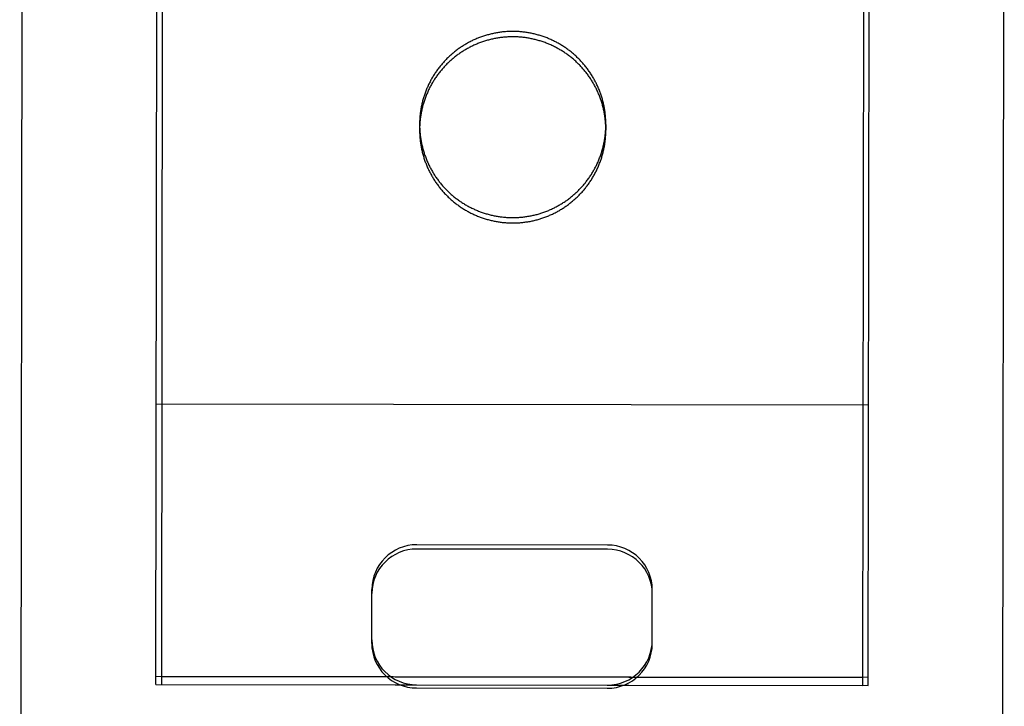
# Model space of a CAD drawing. Units: inches. Extents: x -117 to 126, y -73 to 84.
# Drawn here: x -43 to -42, y -23 to -23 of the extents above; entities that cross this region are included whole.
import ezdxf

# ---------------------------------------------------------------- set-up
doc = ezdxf.new("R2010")
doc.units = ezdxf.units.IN
doc.header["$MEASUREMENT"] = 0
for name, pattern in [('AI-Linetype-1046', [27.777778, 13.888889, -13.888889]), ('AI-Linetype-1047', [27.777778, 13.888889, -13.888889]), ('AI-Linetype-1105', [27.777778, 13.888889, -13.888889]), ('AI-Linetype-1108', [27.777778, 13.888889, -13.888889]), ('AI-Linetype-1118', [27.777778, 13.888889, -13.888889]), ('AI-Linetype-1135', [27.777778, 13.888889, -13.888889]), ('AI-Linetype-1142', [27.777778, 13.888889, -13.888889]), ('AI-Linetype-1145', [27.777778, 13.888889, -13.888889]), ('AI-Linetype-243', [27.777778, 13.888889, -13.888889]), ('AI-Linetype-244', [27.777778, 13.888889, -13.888889]), ('AI-Linetype-296', [27.777778, 13.888889, -13.888889]), ('AI-Linetype-297', [27.777778, 13.888889, -13.888889]), ('AI-Linetype-298', [27.777778, 13.888889, -13.888889]), ('AI-Linetype-299', [27.777778, 13.888889, -13.888889]), ('AI-Linetype-300', [27.777778, 13.888889, -13.888889]), ('AI-Linetype-301', [27.777778, 13.888889, -13.888889]), ('AI-Linetype-302', [27.777778, 13.888889, -13.888889]), ('AI-Linetype-5026', [27.777778, 13.888889, -13.888889]), ('AI-Linetype-5030', [27.777778, 13.888889, -13.888889]), ('AI-Linetype-5335', [27.777778, 13.888889, -13.888889]), ('AI-Linetype-5336', [27.777778, 13.888889, -13.888889]), ('AI-Linetype-5337', [27.777778, 13.888889, -13.888889]), ('AI-Linetype-5338', [27.777778, 13.888889, -13.888889]), ('AI-Linetype-5339', [27.777778, 13.888889, -13.888889]), ('AI-Linetype-5340', [27.777778, 13.888889, -13.888889]), ('AI-Linetype-5937', [27.777778, 13.888889, -13.888889]), ('AI-Linetype-5938', [27.777778, 13.888889, -13.888889]), ('AI-Linetype-6153', [27.777778, 13.888889, -13.888889]), ('AI-Linetype-6154', [27.777778, 13.888889, -13.888889]), ('AI-Linetype-6155', [27.777778, 13.888889, -13.888889]), ('AI-Linetype-6156', [27.777778, 13.888889, -13.888889]), ('AI-Linetype-6161', [27.777778, 13.888889, -13.888889]), ('AI-Linetype-6162', [27.777778, 13.888889, -13.888889]), ('AI-Linetype-6163', [27.777778, 13.888889, -13.888889]), ('AI-Linetype-6164', [27.777778, 13.888889, -13.888889])]:
    doc.linetypes.add(name, pattern=pattern)
doc.layers.add('02___PRT_ALL_AXES', color=7, linetype='Continuous')
doc.layers.add('DEFAULT_2', color=7, linetype='Continuous')

# ---------------------------------------------------------------- blocks, each defined once
blk = doc.blocks.new('block 3654')
at = {"layer": 'DEFAULT_2', "color": 253, "linetype": 'AI-Linetype-243', "lineweight": 25}
blk.add_lwpolyline([(-42.46634, -22.9766), (-42.46542, -22.9766), (-42.4645, -22.97659), (-42.46358, -22.97656), (-42.46267, -22.97654), (-42.46175, -22.97648), (-42.46083, -22.97643), (-42.45992, -22.97636), (-42.459, -22.97629), (-42.45809, -22.97621), (-42.45717, -22.97611), (-42.45626, -22.97601), (-42.45535, -22.97588), (-42.45444, -22.97576), (-42.45353, -22.97563), (-42.45262, -22.97548), (-42.45173, -22.97533), (-42.45082, -22.97517), (-42.44992, -22.97499), (-42.44902, -22.9748), (-42.44812, -22.97461), (-42.44722, -22.97441), (-42.44634, -22.97419), (-42.44545, -22.97396), (-42.44455, -22.97373), (-42.44367, -22.97348), (-42.44279, -22.97323), (-42.44191, -22.97297), (-42.44103, -22.97268), (-42.44016, -22.97241), (-42.43929, -22.97211), (-42.43842, -22.97182), (-42.43756, -22.9715), (-42.4367, -22.97118), (-42.43585, -22.97085), (-42.43499, -22.97051), (-42.43414, -22.97016), (-42.4333, -22.96979), (-42.43245, -22.96943), (-42.43162, -22.96905), (-42.43079, -22.96867), (-42.42996, -22.96826), (-42.42914, -22.96785), (-42.42832, -22.96745), (-42.4275, -22.96701), (-42.42669, -22.96659), (-42.42589, -22.96615), (-42.42509, -22.9657), (-42.42429, -22.96524), (-42.4235, -22.96476), (-42.42272, -22.96429), (-42.42194, -22.96381), (-42.42117, -22.96331), (-42.4204, -22.96281), (-42.41964, -22.96229), (-42.41888, -22.96178), (-42.41813, -22.96125), (-42.41739, -22.96072), (-42.41664, -22.96018), (-42.41591, -22.95962), (-42.41518, -22.95907), (-42.41446, -22.9585), (-42.41375, -22.95791), (-42.41304, -22.95733), (-42.41234, -22.95673), (-42.41164, -22.95614), (-42.41096, -22.95553), (-42.41027, -22.95492), (-42.4096, -22.95429), (-42.40893, -22.95367), (-42.40827, -22.95303), (-42.40761, -22.95238), (-42.40697, -22.95173), (-42.40633, -22.95106), (-42.40569, -22.9504), (-42.40507, -22.94973), (-42.40446, -22.94906), (-42.40385, -22.94836), (-42.40325, -22.94767), (-42.40265, -22.94697), (-42.40206, -22.94626), (-42.40149, -22.94556), (-42.40092, -22.94484), (-42.40035, -22.94411), (-42.39979, -22.94337), (-42.39925, -22.94264), (-42.39871, -22.94189), (-42.39818, -22.94115), (-42.39766, -22.94039), (-42.39715, -22.93963), (-42.39665, -22.93886), (-42.39615, -22.9381), (-42.39566, -22.93731), (-42.39518, -22.93652), (-42.39471, -22.93574), (-42.39425, -22.93495), (-42.3938, -22.93415), (-42.39335, -22.93335), (-42.39292, -22.93254), (-42.39249, -22.93172), (-42.39208, -22.93091), (-42.39167, -22.93008), (-42.39126, -22.92925), (-42.39088, -22.92843), (-42.3905, -22.92759), (-42.39012, -22.92674), (-42.38976, -22.9259), (-42.38941, -22.92506), (-42.38907, -22.92421), (-42.38873, -22.92335), (-42.38841, -22.9225), (-42.3881, -22.92163), (-42.38779, -22.92076), (-42.38749, -22.91989), (-42.38721, -22.91903), (-42.38694, -22.91815), (-42.38666, -22.91726), (-42.38641, -22.9164), (-42.38616, -22.9155), (-42.38593, -22.91462), (-42.3857, -22.91372), (-42.38548, -22.91284), (-42.38527, -22.91195), (-42.38508, -22.91105), (-42.38489, -22.91014), (-42.38471, -22.90925), (-42.38454, -22.90834), (-42.38439, -22.90744), (-42.38424, -22.90653), (-42.3841, -22.90563), (-42.38397, -22.90472), (-42.38385, -22.90381), (-42.38374, -22.9029), (-42.38365, -22.90198), (-42.38356, -22.90107), (-42.38348, -22.90015), (-42.38341, -22.89924), (-42.38336, -22.89833), (-42.38331, -22.89741), (-42.38327, -22.89648), (-42.38325, -22.89558), (-42.38323, -22.89465), (-42.38322, -22.89373)], dxfattribs=at)
blk = doc.blocks.new('block 3655')
at = {"layer": 'DEFAULT_2', "color": 253, "linetype": 'AI-Linetype-244', "lineweight": 25}
blk.add_lwpolyline([(-42.46611, -22.81063), (-42.46703, -22.81064), (-42.46794, -22.81066), (-42.46886, -22.81068), (-42.46978, -22.81071), (-42.4707, -22.81075), (-42.47161, -22.8108), (-42.47253, -22.81087), (-42.47344, -22.81095), (-42.47436, -22.81104), (-42.47527, -22.81113), (-42.47618, -22.81124), (-42.47709, -22.81135), (-42.478, -22.81147), (-42.47891, -22.8116), (-42.47982, -22.81175), (-42.48073, -22.81192), (-42.48162, -22.81208), (-42.48253, -22.81226), (-42.48343, -22.81243), (-42.48432, -22.81264), (-42.48522, -22.81284), (-42.48611, -22.81306), (-42.48701, -22.81327), (-42.48789, -22.81352), (-42.48877, -22.81376), (-42.48965, -22.81401), (-42.49053, -22.81428), (-42.49141, -22.81455), (-42.49228, -22.81483), (-42.49315, -22.81513), (-42.49402, -22.81543), (-42.49489, -22.81574), (-42.49574, -22.81607), (-42.4966, -22.81639), (-42.49745, -22.81673), (-42.4983, -22.81708), (-42.49915, -22.81744), (-42.49999, -22.81782), (-42.50083, -22.8182), (-42.50165, -22.81858), (-42.50248, -22.81897), (-42.50331, -22.81938), (-42.50413, -22.8198), (-42.50494, -22.82022), (-42.50575, -22.82065), (-42.50656, -22.8211), (-42.50736, -22.82155), (-42.50815, -22.82201), (-42.50894, -22.82247), (-42.50972, -22.82294), (-42.5105, -22.82343), (-42.51128, -22.82392), (-42.51204, -22.82444), (-42.51281, -22.82494), (-42.51356, -22.82547), (-42.51432, -22.82598), (-42.51507, -22.82652), (-42.5158, -22.82707), (-42.51653, -22.82762), (-42.51727, -22.82818), (-42.51799, -22.82875), (-42.5187, -22.82932), (-42.51941, -22.82992), (-42.52011, -22.8305), (-42.52081, -22.83111), (-42.52149, -22.83171), (-42.52218, -22.83233), (-42.52285, -22.83295), (-42.52352, -22.83358), (-42.52418, -22.83421), (-42.52483, -22.83485), (-42.52548, -22.83552), (-42.52612, -22.83617), (-42.52675, -22.83683), (-42.52737, -22.83751), (-42.52799, -22.83819), (-42.52861, -22.83888), (-42.5292, -22.83957), (-42.5298, -22.84026), (-42.53038, -22.84097), (-42.53097, -22.84169), (-42.53153, -22.84241), (-42.53209, -22.84313), (-42.53265, -22.84386), (-42.5332, -22.8446), (-42.53373, -22.84535), (-42.53426, -22.8461), (-42.53479, -22.84684), (-42.5353, -22.84762), (-42.53581, -22.84838), (-42.5363, -22.84915), (-42.53678, -22.84993), (-42.53727, -22.85071), (-42.53773, -22.85149), (-42.53819, -22.85229), (-42.53866, -22.8531), (-42.5391, -22.8539), (-42.53953, -22.85471), (-42.53996, -22.85552), (-42.54038, -22.85634), (-42.54079, -22.85715), (-42.54118, -22.85798), (-42.54157, -22.85882), (-42.54195, -22.85965), (-42.54232, -22.86049), (-42.54268, -22.86133), (-42.54304, -22.86218), (-42.54338, -22.86304), (-42.54371, -22.86389), (-42.54404, -22.86475), (-42.54435, -22.86561), (-42.54466, -22.86647), (-42.54495, -22.86735), (-42.54523, -22.86822), (-42.54552, -22.86909), (-42.54578, -22.86997), (-42.54603, -22.87085), (-42.54628, -22.87173), (-42.54652, -22.87263), (-42.54675, -22.87351), (-42.54697, -22.8744), (-42.54717, -22.8753), (-42.54738, -22.87619), (-42.54756, -22.87709), (-42.54774, -22.878), (-42.54791, -22.87889), (-42.54807, -22.8798), (-42.54821, -22.88071), (-42.54835, -22.88162), (-42.54848, -22.88253), (-42.5486, -22.88344), (-42.54871, -22.88435), (-42.5488, -22.88525), (-42.54889, -22.88618), (-42.54896, -22.88708), (-42.54903, -22.88801), (-42.54909, -22.88892), (-42.54914, -22.88984), (-42.54917, -22.89075), (-42.5492, -22.89167), (-42.54922, -22.89259), (-42.54922, -22.8935)], dxfattribs=at)
blk = doc.blocks.new('block 3707')
at = {"layer": 'DEFAULT_2', "color": 253, "linetype": 'AI-Linetype-296', "lineweight": 25}
blk.add_lwpolyline([(-42.55191, -23.39128), (-42.38192, -23.39151)], dxfattribs=at)
blk = doc.blocks.new('block 3708')
at = {"layer": 'DEFAULT_2', "color": 253, "linetype": 'AI-Linetype-297', "lineweight": 25}
blk.add_lwpolyline([(-42.78441, -23.38813), (-42.55191, -23.38845)], dxfattribs=at)
blk = doc.blocks.new('block 3709')
at = {"layer": 'DEFAULT_2', "color": 253, "linetype": 'AI-Linetype-298', "lineweight": 25}
blk.add_lwpolyline([(-42.38191, -23.3887), (-42.14941, -23.38901)], dxfattribs=at)
blk = doc.blocks.new('block 3710')
at = {"layer": 'DEFAULT_2', "color": 253, "linetype": 'AI-Linetype-299', "lineweight": 25}
blk.add_lwpolyline([(-42.1494, -23.38178), (-42.7844, -23.3809)], dxfattribs=at)
blk = doc.blocks.new('block 3711')
at = {"layer": 'DEFAULT_2', "color": 253, "linetype": 'AI-Linetype-300', "lineweight": 25}
blk.add_lwpolyline([(-42.38174, -23.26761), (-42.55174, -23.26736)], dxfattribs=at)
blk = doc.blocks.new('block 3712')
at = {"layer": 'DEFAULT_2', "color": 253, "linetype": 'AI-Linetype-301', "lineweight": 25}
blk.add_lwpolyline([(-42.38174, -23.26379), (-42.55174, -23.26356)], dxfattribs=at)
blk = doc.blocks.new('block 3713')
at = {"layer": 'DEFAULT_2', "color": 253, "linetype": 'AI-Linetype-302', "lineweight": 25}
blk.add_lwpolyline([(-42.14906, -23.13921), (-42.78406, -23.13833)], dxfattribs=at)
blk = doc.blocks.new('block 4457')
at = {"layer": 'DEFAULT_2', "color": 253, "linetype": 'AI-Linetype-1046', "lineweight": 25}
blk.add_lwpolyline([(-42.54922, -22.8935), (-42.54922, -22.89442), (-42.54921, -22.89535), (-42.54918, -22.89625), (-42.54915, -22.89718), (-42.5491, -22.89808), (-42.54905, -22.89901), (-42.54898, -22.89993), (-42.54891, -22.90084), (-42.54883, -22.90175), (-42.54873, -22.90267), (-42.54862, -22.90358), (-42.54851, -22.90449), (-42.54838, -22.9054), (-42.54824, -22.9063), (-42.5481, -22.90721), (-42.54795, -22.90812), (-42.54778, -22.90902), (-42.54761, -22.90993), (-42.54742, -22.91082), (-42.54723, -22.91172), (-42.54702, -22.91261), (-42.54681, -22.91351), (-42.54658, -22.91439), (-42.54635, -22.91528), (-42.5461, -22.91616), (-42.54584, -22.91705), (-42.54559, -22.91793), (-42.54531, -22.91881), (-42.54502, -22.91968), (-42.54473, -22.92055), (-42.54443, -22.92141), (-42.54412, -22.92228), (-42.5438, -22.92314), (-42.54346, -22.92399), (-42.54312, -22.92485), (-42.54277, -22.9257), (-42.54241, -22.92654), (-42.54205, -22.92738), (-42.54167, -22.92822), (-42.54128, -22.92905), (-42.54088, -22.92988), (-42.54047, -22.9307), (-42.54007, -22.93152), (-42.53964, -22.93233), (-42.5392, -22.93315), (-42.53876, -22.93395), (-42.53832, -22.93475), (-42.53786, -22.93555), (-42.53738, -22.93633), (-42.53691, -22.93712), (-42.53642, -22.93789), (-42.53593, -22.93867), (-42.53543, -22.93944), (-42.53491, -22.9402), (-42.5344, -22.94096), (-42.53387, -22.9417), (-42.53333, -22.94245), (-42.53278, -22.9432), (-42.53223, -22.94393), (-42.53167, -22.94465), (-42.5311, -22.94537), (-42.53053, -22.94609), (-42.52995, -22.94679), (-42.52935, -22.9475), (-42.52875, -22.94819), (-42.52814, -22.94888), (-42.52753, -22.94956), (-42.52691, -22.95024), (-42.52627, -22.9509), (-42.52563, -22.95157), (-42.525, -22.95222), (-42.52435, -22.95287), (-42.52368, -22.9535), (-42.52302, -22.95413), (-42.52235, -22.95475), (-42.52166, -22.95538), (-42.52098, -22.95599), (-42.52028, -22.95658), (-42.51959, -22.95718), (-42.51888, -22.95776), (-42.51816, -22.95835), (-42.51744, -22.95892), (-42.51672, -22.95947), (-42.51599, -22.96003), (-42.51525, -22.96058), (-42.51451, -22.96111), (-42.51375, -22.96164), (-42.513, -22.96217), (-42.51224, -22.96269), (-42.51147, -22.96319), (-42.5107, -22.96368), (-42.50992, -22.96417), (-42.50914, -22.96465), (-42.50836, -22.96512), (-42.50755, -22.96558), (-42.50675, -22.96604), (-42.50595, -22.96647), (-42.50515, -22.96692), (-42.50433, -22.96734), (-42.50351, -22.96776), (-42.50269, -22.96817), (-42.50186, -22.96856), (-42.50103, -22.96895), (-42.5002, -22.96933), (-42.49936, -22.9697), (-42.49851, -22.97007), (-42.49767, -22.97042), (-42.49681, -22.97076), (-42.49596, -22.9711), (-42.4951, -22.97142), (-42.49424, -22.97173), (-42.49337, -22.97203), (-42.4925, -22.97233), (-42.49163, -22.97262), (-42.49076, -22.9729), (-42.48988, -22.97316), (-42.489, -22.97342), (-42.48811, -22.97366), (-42.48722, -22.9739), (-42.48633, -22.97413), (-42.48545, -22.97435), (-42.48455, -22.97456), (-42.48366, -22.97476), (-42.48275, -22.97493), (-42.48185, -22.97512), (-42.48095, -22.97529), (-42.48005, -22.97545), (-42.47914, -22.9756), (-42.47823, -22.97574), (-42.47732, -22.97586), (-42.47641, -22.97598), (-42.4755, -22.97609), (-42.47458, -22.97618), (-42.47367, -22.97626), (-42.47276, -22.97635), (-42.47184, -22.97641), (-42.47093, -22.97647), (-42.47001, -22.97652), (-42.46909, -22.97656), (-42.46817, -22.97658), (-42.46726, -22.9766), (-42.46634, -22.9766)], dxfattribs=at)
blk = doc.blocks.new('block 4458')
at = {"layer": 'DEFAULT_2', "color": 253, "linetype": 'AI-Linetype-1047', "lineweight": 25}
blk.add_lwpolyline([(-42.38322, -22.89373), (-42.38323, -22.89282), (-42.38324, -22.8919), (-42.38326, -22.89098), (-42.3833, -22.89007), (-42.38334, -22.88915), (-42.3834, -22.88824), (-42.38346, -22.88732), (-42.38354, -22.88639), (-42.38363, -22.88548), (-42.38372, -22.88458), (-42.38382, -22.88367), (-42.38394, -22.88276), (-42.38406, -22.88184), (-42.3842, -22.88094), (-42.38435, -22.88003), (-42.3845, -22.87912), (-42.38466, -22.87821), (-42.38484, -22.87732), (-42.38502, -22.87642), (-42.38522, -22.87552), (-42.38543, -22.87462), (-42.38564, -22.87374), (-42.38586, -22.87284), (-42.3861, -22.87196), (-42.38635, -22.87107), (-42.3866, -22.87019), (-42.38687, -22.86932), (-42.38714, -22.86844), (-42.38742, -22.86757), (-42.38772, -22.8667), (-42.38802, -22.86583), (-42.38833, -22.86496), (-42.38865, -22.8641), (-42.38898, -22.86324), (-42.38932, -22.8624), (-42.38968, -22.86155), (-42.39003, -22.8607), (-42.3904, -22.85986), (-42.39078, -22.85902), (-42.39117, -22.85819), (-42.39156, -22.85737), (-42.39197, -22.85654), (-42.39239, -22.85573), (-42.39281, -22.85491), (-42.39324, -22.8541), (-42.39368, -22.8533), (-42.39414, -22.8525), (-42.39459, -22.8517), (-42.39506, -22.85091), (-42.39553, -22.85012), (-42.39602, -22.84934), (-42.39652, -22.84856), (-42.39702, -22.84781), (-42.39753, -22.84705), (-42.39805, -22.84629), (-42.39858, -22.84553), (-42.39912, -22.84478), (-42.39966, -22.84405), (-42.40021, -22.84332), (-42.40077, -22.84258), (-42.40134, -22.84186), (-42.40192, -22.84115), (-42.40251, -22.84044), (-42.40309, -22.83975), (-42.40369, -22.83904), (-42.4043, -22.83837), (-42.40492, -22.83767), (-42.40554, -22.83701), (-42.40617, -22.83633), (-42.40681, -22.83568), (-42.40745, -22.83502), (-42.40811, -22.83438), (-42.40876, -22.83374), (-42.40942, -22.8331), (-42.4101, -22.83248), (-42.41078, -22.83187), (-42.41147, -22.83126), (-42.41216, -22.83065), (-42.41286, -22.83005), (-42.41357, -22.82947), (-42.41428, -22.8289), (-42.415, -22.82833), (-42.41573, -22.82776), (-42.41646, -22.8272), (-42.4172, -22.82666), (-42.41794, -22.82612), (-42.41869, -22.82559), (-42.41945, -22.82507), (-42.42021, -22.82456), (-42.42097, -22.82406), (-42.42175, -22.82355), (-42.42253, -22.82307), (-42.42331, -22.82259), (-42.4241, -22.82212), (-42.42489, -22.82166), (-42.42569, -22.82121), (-42.42649, -22.82076), (-42.4273, -22.82033), (-42.42811, -22.81991), (-42.42893, -22.81949), (-42.42976, -22.81908), (-42.43058, -22.81867), (-42.43141, -22.81829), (-42.43225, -22.81791), (-42.43309, -22.81753), (-42.43393, -22.81718), (-42.43477, -22.81683), (-42.43563, -22.81647), (-42.43648, -22.81615), (-42.43734, -22.81582), (-42.43821, -22.81551), (-42.43907, -22.8152), (-42.43994, -22.8149), (-42.44082, -22.81462), (-42.44169, -22.81434), (-42.44257, -22.81407), (-42.44345, -22.81382), (-42.44434, -22.81357), (-42.44522, -22.81334), (-42.44611, -22.81311), (-42.44701, -22.81289), (-42.4479, -22.81269), (-42.4488, -22.81249), (-42.44969, -22.8123), (-42.4506, -22.81212), (-42.4515, -22.81196), (-42.45241, -22.81179), (-42.45331, -22.81165), (-42.45421, -22.81151), (-42.45513, -22.81139), (-42.45603, -22.81127), (-42.45695, -22.81116), (-42.45786, -22.81106), (-42.45877, -22.81097), (-42.45969, -22.8109), (-42.46061, -22.81082), (-42.46152, -22.81076), (-42.46244, -22.81072), (-42.46335, -22.81068), (-42.46427, -22.81066), (-42.46519, -22.81064), (-42.46611, -22.81063)], dxfattribs=at)
blk = doc.blocks.new('block 4516')
at = {"layer": 'DEFAULT_2', "color": 253, "linetype": 'AI-Linetype-1105', "lineweight": 25}
blk.add_lwpolyline([(-42.90568, -24.30638), (-42.90305, -22.41086)], dxfattribs=at)
blk = doc.blocks.new('block 4519')
at = {"layer": 'DEFAULT_2', "color": 253, "linetype": 'AI-Linetype-1108', "lineweight": 25}
blk.add_lwpolyline([(-42.78441, -23.38813), (-42.78305, -22.41233)], dxfattribs=at)
blk = doc.blocks.new('block 4529')
at = {"layer": 'DEFAULT_2', "color": 253, "linetype": 'AI-Linetype-1118', "lineweight": 25}
blk.add_lwpolyline([(-42.59186, -23.35156), (-42.5918, -23.30347)], dxfattribs=at)
blk = doc.blocks.new('block 4546')
at = {"layer": 'DEFAULT_2', "color": 253, "linetype": 'AI-Linetype-1135', "lineweight": 25}
blk.add_lwpolyline([(-42.34186, -23.35192), (-42.3418, -23.30382)], dxfattribs=at)
blk = doc.blocks.new('block 4553')
at = {"layer": 'DEFAULT_2', "color": 253, "linetype": 'AI-Linetype-1142', "lineweight": 25}
blk.add_lwpolyline([(-42.14941, -23.38901), (-42.14806, -22.41321)], dxfattribs=at)
blk = doc.blocks.new('block 4556')
at = {"layer": 'DEFAULT_2', "color": 253, "linetype": 'AI-Linetype-1145', "lineweight": 25}
blk.add_lwpolyline([(-42.03069, -24.30759), (-42.02806, -22.41208)], dxfattribs=at)
blk = doc.blocks.new('block 8437')
at = {"layer": 'DEFAULT_2', "color": 253, "linetype": 'AI-Linetype-5026', "lineweight": 25}
blk.add_open_spline([(-42.3418, -23.30382), (-42.34176, -23.28174), (-42.35965, -23.26382), (-42.38174, -23.26379)], degree=3, dxfattribs=at)
blk = doc.blocks.new('block 8441')
at = {"layer": 'DEFAULT_2', "color": 253, "linetype": 'AI-Linetype-5030', "lineweight": 25}
blk.add_open_spline([(-42.55174, -23.26356), (-42.57383, -23.26352), (-42.59176, -23.2814), (-42.5918, -23.30347)], degree=3, dxfattribs=at)
blk = doc.blocks.new('block 8746')
at = {"layer": 'DEFAULT_2', "color": 253, "linetype": 'AI-Linetype-5335', "lineweight": 25}
blk.add_open_spline([(-42.38191, -23.3887), (-42.35982, -23.38873), (-42.34189, -23.37085), (-42.34185, -23.34878)], degree=3, dxfattribs=at)
blk = doc.blocks.new('block 8747')
at = {"layer": 'DEFAULT_2', "color": 253, "linetype": 'AI-Linetype-5336', "lineweight": 25}
blk.add_open_spline([(-42.3418, -23.30731), (-42.34177, -23.28541), (-42.35965, -23.26763), (-42.38174, -23.26761)], degree=3, dxfattribs=at)
blk = doc.blocks.new('block 8748')
at = {"layer": 'DEFAULT_2', "color": 253, "linetype": 'AI-Linetype-5337', "lineweight": 25}
blk.add_open_spline([(-42.55174, -23.26736), (-42.57383, -23.26733), (-42.59177, -23.28506), (-42.5918, -23.30697)], degree=3, dxfattribs=at)
blk = doc.blocks.new('block 8749')
at = {"layer": 'DEFAULT_2', "color": 253, "linetype": 'AI-Linetype-5338', "lineweight": 25}
blk.add_open_spline([(-42.59185, -23.34843), (-42.59189, -23.37051), (-42.574, -23.38843), (-42.55191, -23.38845)], degree=3, dxfattribs=at)
blk = doc.blocks.new('block 8750')
at = {"layer": 'DEFAULT_2', "color": 253, "linetype": 'AI-Linetype-5339', "lineweight": 25}
blk.add_open_spline([(-42.38192, -23.39151), (-42.35982, -23.39155), (-42.34189, -23.37382), (-42.34186, -23.35192)], degree=3, dxfattribs=at)
blk = doc.blocks.new('block 8751')
at = {"layer": 'DEFAULT_2', "color": 253, "linetype": 'AI-Linetype-5340', "lineweight": 25}
blk.add_open_spline([(-42.59186, -23.35156), (-42.59189, -23.37347), (-42.574, -23.39125), (-42.55191, -23.39128)], degree=3, dxfattribs=at)
blk = doc.blocks.new('block 9348')
at = {"layer": '02___PRT_ALL_AXES', "color": 253, "linetype": 'AI-Linetype-5937', "lineweight": 25}
blk.add_lwpolyline([(-42.77941, -23.3882), (-42.15441, -23.38907)], dxfattribs=at)
blk = doc.blocks.new('block 9349')
at = {"layer": '02___PRT_ALL_AXES', "color": 253, "linetype": 'AI-Linetype-5938', "lineweight": 25}
blk.add_lwpolyline([(-42.7794, -23.381), (-42.15441, -23.38186)], dxfattribs=at)
blk = doc.blocks.new('block 9564')
at = {"layer": '02___PRT_ALL_AXES', "color": 253, "linetype": 'AI-Linetype-6153', "lineweight": 25}
blk.add_lwpolyline([(-42.54922, -22.8887), (-42.54921, -22.88962), (-42.54919, -22.89054), (-42.54917, -22.89147), (-42.54914, -22.89237), (-42.5491, -22.8933), (-42.54905, -22.89421), (-42.54898, -22.89513), (-42.5489, -22.89604), (-42.54881, -22.89696), (-42.54872, -22.89787), (-42.54862, -22.89878), (-42.5485, -22.89969), (-42.54838, -22.90059), (-42.54824, -22.9015), (-42.5481, -22.90241), (-42.54794, -22.90332), (-42.54777, -22.90422), (-42.5476, -22.90512), (-42.54742, -22.90602), (-42.54721, -22.90691), (-42.54701, -22.90781), (-42.54679, -22.9087), (-42.54658, -22.9096), (-42.54634, -22.91048), (-42.5461, -22.91136), (-42.54584, -22.91225), (-42.54557, -22.91313), (-42.5453, -22.91401), (-42.54502, -22.91488), (-42.54473, -22.91574), (-42.54442, -22.91661), (-42.54411, -22.91748), (-42.54379, -22.91833), (-42.54346, -22.91919), (-42.54312, -22.92004), (-42.54277, -22.9209), (-42.54241, -22.92174), (-42.54203, -22.92258), (-42.54166, -22.92342), (-42.54127, -22.92425), (-42.54088, -22.92508), (-42.54047, -22.9259), (-42.54005, -22.92672), (-42.53963, -22.92753), (-42.5392, -22.92834), (-42.53876, -22.92914), (-42.5383, -22.92995), (-42.53785, -22.93075), (-42.53738, -22.93153), (-42.53691, -22.93232), (-42.53642, -22.93309), (-42.53592, -22.93387), (-42.53542, -22.93464), (-42.53491, -22.9354), (-42.53439, -22.93616), (-42.53386, -22.9369), (-42.53333, -22.93765), (-42.53278, -22.9384), (-42.53223, -22.93913), (-42.53167, -22.93985), (-42.5311, -22.94057), (-42.53052, -22.94128), (-42.52993, -22.94199), (-42.52934, -22.94269), (-42.52874, -22.94339), (-42.52814, -22.94408), (-42.52752, -22.94476), (-42.5269, -22.94543), (-42.52627, -22.9461), (-42.52563, -22.94676), (-42.52498, -22.94741), (-42.52433, -22.94807), (-42.52368, -22.9487), (-42.52301, -22.94934), (-42.52234, -22.94996), (-42.52166, -22.95058), (-42.52097, -22.95119), (-42.52028, -22.95178), (-42.51958, -22.95238), (-42.51887, -22.95296), (-42.51816, -22.95355), (-42.51744, -22.95412), (-42.51671, -22.95468), (-42.51598, -22.95524), (-42.51525, -22.95578), (-42.5145, -22.95633), (-42.51375, -22.95684), (-42.51299, -22.95737), (-42.51223, -22.95789), (-42.51147, -22.95839), (-42.51069, -22.95889), (-42.50991, -22.95936), (-42.50913, -22.95985), (-42.50834, -22.96031), (-42.50755, -22.96077), (-42.50675, -22.96124), (-42.50595, -22.96168), (-42.50514, -22.96212), (-42.50433, -22.96254), (-42.50351, -22.96296), (-42.50269, -22.96337), (-42.50186, -22.96376), (-42.50103, -22.96415), (-42.50019, -22.96453), (-42.49935, -22.9649), (-42.49851, -22.96526), (-42.49766, -22.96562), (-42.49681, -22.96596), (-42.49596, -22.9663), (-42.4951, -22.96662), (-42.49424, -22.96693), (-42.49337, -22.96724), (-42.4925, -22.96753), (-42.49162, -22.96783), (-42.49075, -22.9681), (-42.48987, -22.96837), (-42.48899, -22.96861), (-42.4881, -22.96887), (-42.48722, -22.9691), (-42.48633, -22.96933), (-42.48543, -22.96955), (-42.48454, -22.96975), (-42.48364, -22.96996), (-42.48275, -22.97015), (-42.48185, -22.97032), (-42.48094, -22.97049), (-42.48003, -22.97065), (-42.47913, -22.9708), (-42.47822, -22.97093), (-42.47732, -22.97106), (-42.47641, -22.97118), (-42.47549, -22.97129), (-42.47458, -22.97138), (-42.47367, -22.97146), (-42.47275, -22.97154), (-42.47184, -22.97161), (-42.47092, -22.97167), (-42.47, -22.97172), (-42.46909, -22.97176), (-42.46817, -22.97179), (-42.46725, -22.9718), (-42.46634, -22.9718), (-42.46541, -22.9718), (-42.46449, -22.97179), (-42.46358, -22.97176), (-42.46266, -22.97173), (-42.46174, -22.97168), (-42.46083, -22.97163), (-42.45991, -22.97157), (-42.459, -22.97149), (-42.45808, -22.97141), (-42.45717, -22.97131), (-42.45626, -22.9712), (-42.45535, -22.97108), (-42.45444, -22.97096), (-42.45353, -22.97083), (-42.45262, -22.97069), (-42.45171, -22.97053), (-42.45081, -22.97036), (-42.44991, -22.97019), (-42.44902, -22.97), (-42.44812, -22.96981), (-42.44722, -22.9696), (-42.44633, -22.96939), (-42.44543, -22.96916), (-42.44455, -22.96893), (-42.44366, -22.96868), (-42.44278, -22.96842), (-42.44191, -22.96817), (-42.44103, -22.9679), (-42.44016, -22.96761), (-42.43928, -22.96731), (-42.43842, -22.96701), (-42.43755, -22.9667), (-42.43669, -22.96638), (-42.43584, -22.96605), (-42.43498, -22.96571), (-42.43414, -22.96536), (-42.4333, -22.96499), (-42.43245, -22.96463), (-42.43161, -22.96425), (-42.43079, -22.96387), (-42.42995, -22.96346), (-42.42913, -22.96305), (-42.42831, -22.96265), (-42.4275, -22.96223), (-42.42669, -22.96179), (-42.42588, -22.96134), (-42.42508, -22.9609), (-42.42429, -22.96044), (-42.4235, -22.95997), (-42.42272, -22.9595), (-42.42193, -22.95901), (-42.42116, -22.95851), (-42.42039, -22.95801), (-42.41962, -22.95749), (-42.41887, -22.95698), (-42.41812, -22.95645), (-42.41737, -22.95592)], dxfattribs=at)
blk = doc.blocks.new('block 9565')
at = {"layer": '02___PRT_ALL_AXES', "color": 253, "linetype": 'AI-Linetype-6154', "lineweight": 25}
blk.add_lwpolyline([(-42.41737, -22.95592), (-42.41664, -22.95538), (-42.4159, -22.95482), (-42.41517, -22.95426), (-42.41446, -22.95369), (-42.41374, -22.95311), (-42.41303, -22.95253), (-42.41233, -22.95193), (-42.41163, -22.95133), (-42.41094, -22.95074), (-42.41026, -22.95011), (-42.40959, -22.94949), (-42.40892, -22.94887), (-42.40826, -22.94823), (-42.40761, -22.94758), (-42.40696, -22.94693), (-42.40632, -22.94628), (-42.40569, -22.94561), (-42.40507, -22.94493), (-42.40445, -22.94425), (-42.40384, -22.94356), (-42.40324, -22.94287), (-42.40264, -22.94217), (-42.40206, -22.94146), (-42.40148, -22.94076), (-42.40091, -22.94004), (-42.40035, -22.9393), (-42.39979, -22.93857), (-42.39924, -22.93784), (-42.39871, -22.93709), (-42.39818, -22.93635), (-42.39765, -22.93559), (-42.39714, -22.93483), (-42.39663, -22.93405), (-42.39614, -22.9333), (-42.39566, -22.93251), (-42.39517, -22.93172), (-42.39471, -22.93094), (-42.39424, -22.93015), (-42.39379, -22.92935), (-42.39334, -22.92855), (-42.39291, -22.92773), (-42.39248, -22.92692), (-42.39206, -22.92611), (-42.39166, -22.92528), (-42.39126, -22.92445), (-42.39087, -22.92362), (-42.39049, -22.9228), (-42.39012, -22.92196), (-42.38976, -22.9211), (-42.3894, -22.92026), (-42.38907, -22.91941), (-42.38873, -22.91855), (-42.3884, -22.9177), (-42.38809, -22.91683), (-42.38778, -22.91596), (-42.38749, -22.91509), (-42.3872, -22.91423), (-42.38692, -22.91334), (-42.38666, -22.91248), (-42.3864, -22.91159), (-42.38616, -22.9107), (-42.38592, -22.90982), (-42.38569, -22.90894), (-42.38547, -22.90804), (-42.38527, -22.90715), (-42.38506, -22.90625), (-42.38487, -22.90535), (-42.3847, -22.90445), (-42.38454, -22.90354), (-42.38437, -22.90264), (-42.38422, -22.90173), (-42.38409, -22.90082), (-42.38397, -22.89992), (-42.38384, -22.89901), (-42.38373, -22.8981), (-42.38364, -22.89719), (-42.38355, -22.89627), (-42.38348, -22.89536), (-42.38341, -22.89444), (-42.38335, -22.89353), (-42.3833, -22.89261), (-42.38327, -22.89168), (-42.38324, -22.89077), (-42.38322, -22.88985), (-42.38322, -22.88894)], dxfattribs=at)
blk = doc.blocks.new('block 9566')
at = {"layer": '02___PRT_ALL_AXES', "color": 253, "linetype": 'AI-Linetype-6155', "lineweight": 25}
blk.add_lwpolyline([(-42.38322, -22.88894), (-42.38322, -22.88802), (-42.38323, -22.8871), (-42.38326, -22.88618), (-42.38329, -22.88527), (-42.38334, -22.88435), (-42.3834, -22.88344), (-42.38346, -22.88251), (-42.38353, -22.88161), (-42.38361, -22.88068), (-42.38371, -22.87977), (-42.38382, -22.87887), (-42.38393, -22.87796), (-42.38406, -22.87705), (-42.3842, -22.87614), (-42.38434, -22.87523), (-42.38449, -22.87432), (-42.38466, -22.87343), (-42.38483, -22.87252), (-42.38502, -22.87162), (-42.38521, -22.87073), (-42.38542, -22.86983), (-42.38563, -22.86894), (-42.38586, -22.86804), (-42.38609, -22.86716), (-42.38634, -22.86628), (-42.3866, -22.8654), (-42.38685, -22.86452), (-42.38713, -22.86363), (-42.38741, -22.86277), (-42.38771, -22.8619), (-42.38801, -22.86103), (-42.38832, -22.86016), (-42.38864, -22.85931), (-42.38898, -22.85845), (-42.38932, -22.8576), (-42.38966, -22.85674), (-42.39003, -22.8559), (-42.39039, -22.85506), (-42.39077, -22.85422), (-42.39116, -22.85339), (-42.39156, -22.85257), (-42.39197, -22.85174), (-42.39237, -22.85093), (-42.3928, -22.85011), (-42.39324, -22.8493), (-42.39368, -22.8485), (-42.39412, -22.8477), (-42.39459, -22.8469), (-42.39505, -22.84611), (-42.39553, -22.84532), (-42.39602, -22.84455), (-42.39651, -22.84378), (-42.39701, -22.843), (-42.39753, -22.84224), (-42.39804, -22.84148), (-42.39857, -22.84074), (-42.39911, -22.83999), (-42.39965, -22.83925), (-42.4002, -22.83851), (-42.40077, -22.83778), (-42.40133, -22.83706), (-42.40191, -22.83636), (-42.40249, -22.83564), (-42.40309, -22.83495), (-42.40369, -22.83426), (-42.4043, -22.83356), (-42.40491, -22.83287), (-42.40553, -22.83221), (-42.40616, -22.83154), (-42.4068, -22.83088), (-42.40744, -22.83023), (-42.40809, -22.82958), (-42.40876, -22.82894), (-42.40942, -22.8283), (-42.4101, -22.82768), (-42.41078, -22.82707), (-42.41146, -22.82646), (-42.41215, -22.82585), (-42.41286, -22.82526), (-42.41356, -22.82468), (-42.41427, -22.8241), (-42.415, -22.82353), (-42.41572, -22.82296), (-42.41645, -22.8224), (-42.41719, -22.82186), (-42.41793, -22.82132), (-42.41868, -22.82079), (-42.41943, -22.82027), (-42.4202, -22.81976), (-42.42097, -22.81925), (-42.42174, -22.81875), (-42.42251, -22.81826), (-42.4233, -22.81779), (-42.42409, -22.81731), (-42.42489, -22.81685), (-42.42568, -22.81641), (-42.42649, -22.81596), (-42.42729, -22.81552), (-42.42811, -22.8151), (-42.42893, -22.81468), (-42.42974, -22.81428), (-42.43057, -22.81388), (-42.43141, -22.81349), (-42.43224, -22.81311), (-42.43308, -22.81273), (-42.43392, -22.81238), (-42.43477, -22.81203), (-42.43563, -22.81169), (-42.43648, -22.81135), (-42.43734, -22.81102), (-42.43821, -22.81071), (-42.43907, -22.8104), (-42.43993, -22.81011), (-42.44081, -22.80981), (-42.44168, -22.80954), (-42.44256, -22.80927), (-42.44344, -22.80903), (-42.44433, -22.80877), (-42.44522, -22.80854), (-42.4461, -22.80831), (-42.44699, -22.80809), (-42.44789, -22.80789), (-42.44878, -22.80769), (-42.44969, -22.8075), (-42.45059, -22.80732), (-42.45149, -22.80716), (-42.45239, -22.80699), (-42.4533, -22.80684), (-42.45421, -22.80671), (-42.45512, -22.80659), (-42.45603, -22.80646), (-42.45694, -22.80636), (-42.45785, -22.80626), (-42.45877, -22.80617), (-42.45968, -22.8061), (-42.4606, -22.80603), (-42.46151, -22.80596), (-42.46243, -22.80592), (-42.46335, -22.80588), (-42.46426, -22.80585), (-42.46518, -22.80584), (-42.46611, -22.80584), (-42.46702, -22.80584), (-42.46794, -22.80585), (-42.46886, -22.80588), (-42.46977, -22.80591), (-42.47069, -22.80596), (-42.47161, -22.80602), (-42.47252, -22.80607), (-42.47344, -22.80615), (-42.47435, -22.80623), (-42.47526, -22.80633), (-42.47618, -22.80644), (-42.47709, -22.80655), (-42.478, -22.80668), (-42.47891, -22.80682), (-42.47981, -22.80695), (-42.48071, -22.80712), (-42.48162, -22.80728), (-42.48252, -22.80745), (-42.48342, -22.80764), (-42.48432, -22.80783), (-42.48522, -22.80804), (-42.4861, -22.80825), (-42.48699, -22.80849), (-42.48789, -22.80872), (-42.48877, -22.80896), (-42.48965, -22.80922), (-42.49053, -22.80948), (-42.49141, -22.80975), (-42.49228, -22.81003), (-42.49315, -22.81033), (-42.49402, -22.81063), (-42.49488, -22.81094), (-42.49574, -22.81127), (-42.4966, -22.81159), (-42.49745, -22.81193), (-42.4983, -22.81228), (-42.49915, -22.81265), (-42.49999, -22.81302), (-42.50082, -22.8134), (-42.50165, -22.81377), (-42.50248, -22.81418), (-42.5033, -22.81458), (-42.50412, -22.815), (-42.50494, -22.81542), (-42.50575, -22.81585), (-42.50655, -22.8163), (-42.50735, -22.81675), (-42.50814, -22.81721), (-42.50894, -22.81767), (-42.50972, -22.81814), (-42.5105, -22.81863), (-42.51127, -22.81913), (-42.51204, -22.81963), (-42.5128, -22.82014), (-42.51356, -22.82067), (-42.51431, -22.82119), (-42.51506, -22.82172)], dxfattribs=at)
blk = doc.blocks.new('block 9567')
at = {"layer": '02___PRT_ALL_AXES', "color": 253, "linetype": 'AI-Linetype-6156', "lineweight": 25}
blk.add_lwpolyline([(-42.51506, -22.82172), (-42.5158, -22.82227), (-42.51653, -22.82282), (-42.51726, -22.82338), (-42.51798, -22.82395), (-42.51869, -22.82453), (-42.5194, -22.82511), (-42.5201, -22.82571), (-42.5208, -22.82631), (-42.52148, -22.8269), (-42.52217, -22.82753), (-42.52284, -22.82815), (-42.52351, -22.82878), (-42.52417, -22.82941), (-42.52482, -22.83006), (-42.52547, -22.83072), (-42.52611, -22.83137), (-42.52675, -22.83203), (-42.52737, -22.83271), (-42.52798, -22.83339), (-42.52859, -22.83408), (-42.5292, -22.83477), (-42.52979, -22.83548), (-42.53038, -22.83618), (-42.53095, -22.83689), (-42.53152, -22.83761), (-42.53209, -22.83834), (-42.53265, -22.83906), (-42.53319, -22.8398), (-42.53373, -22.84055), (-42.53426, -22.8413), (-42.53478, -22.84205), (-42.53529, -22.84281), (-42.53579, -22.84357), (-42.5363, -22.84435), (-42.53678, -22.84513), (-42.53726, -22.84591), (-42.53773, -22.84671), (-42.53819, -22.84749), (-42.53864, -22.84829), (-42.53909, -22.84909), (-42.53952, -22.84991), (-42.53995, -22.85072), (-42.54036, -22.85154), (-42.54077, -22.85236), (-42.54118, -22.85319), (-42.54156, -22.85402), (-42.54194, -22.85484), (-42.54232, -22.85569), (-42.54268, -22.85653), (-42.54303, -22.85738), (-42.54338, -22.85824), (-42.5437, -22.85909), (-42.54403, -22.85994), (-42.54435, -22.86081), (-42.54465, -22.86168), (-42.54495, -22.86255), (-42.54523, -22.86342), (-42.54551, -22.86428), (-42.54578, -22.86517), (-42.54603, -22.86605), (-42.54628, -22.86694), (-42.54652, -22.86782), (-42.54674, -22.86871), (-42.54696, -22.8696), (-42.54717, -22.8705), (-42.54736, -22.87139), (-42.54755, -22.87229), (-42.54773, -22.8732), (-42.5479, -22.87409), (-42.54806, -22.875), (-42.5482, -22.87591), (-42.54834, -22.87682), (-42.54848, -22.87773), (-42.54858, -22.87863), (-42.54869, -22.87954), (-42.54879, -22.88045), (-42.54888, -22.88137), (-42.54896, -22.88228), (-42.54902, -22.88321), (-42.54909, -22.88411), (-42.54913, -22.88504), (-42.54917, -22.88596), (-42.54919, -22.88687), (-42.54921, -22.88779), (-42.54922, -22.8887)], dxfattribs=at)
blk = doc.blocks.new('block 9572')
at = {"layer": '02___PRT_ALL_AXES', "color": 253, "linetype": 'AI-Linetype-6161', "lineweight": 25}
blk.add_lwpolyline([(-42.73291, 10.11177), (-42.77941, -23.3882)], dxfattribs=at)
blk = doc.blocks.new('block 9573')
at = {"layer": '02___PRT_ALL_AXES', "color": 253, "linetype": 'AI-Linetype-6162', "lineweight": 25}
blk.add_lwpolyline([(-42.54922, -22.8887), (-42.54922, -22.8935)], dxfattribs=at)
blk = doc.blocks.new('block 9574')
at = {"layer": '02___PRT_ALL_AXES', "color": 253, "linetype": 'AI-Linetype-6163', "lineweight": 25}
blk.add_lwpolyline([(-42.38322, -22.88894), (-42.38322, -22.89373)], dxfattribs=at)
blk = doc.blocks.new('block 9575')
at = {"layer": '02___PRT_ALL_AXES', "color": 253, "linetype": 'AI-Linetype-6164', "lineweight": 25}
blk.add_lwpolyline([(-42.10791, 10.1109), (-42.15441, -23.38907)], dxfattribs=at)

msp = doc.modelspace()

# ---------------------------------------------------------------- block references
at = {"layer": '02___PRT_ALL_AXES'}
for name in ['block 9572', 'block 9575', 'block 9566', 'block 9567', 'block 9564', 'block 9573', 'block 9565', 'block 9574', 'block 9348', 'block 9349']:
    msp.add_blockref(name, (0, 0), dxfattribs=at)
at = {"layer": 'DEFAULT_2'}
for name in ['block 4516', 'block 4519', 'block 4553', 'block 4556', 'block 3655', 'block 4458', 'block 4457', 'block 3654', 'block 3713', 'block 8441', 'block 3712', 'block 8437', 'block 8748', 'block 3711', 'block 8747', 'block 4529', 'block 4546', 'block 8749', 'block 8751', 'block 8750', 'block 8746', 'block 3708', 'block 3710', 'block 3707', 'block 3709']:
    msp.add_blockref(name, (0, 0), dxfattribs=at)

doc.saveas('drawing.dxf')
